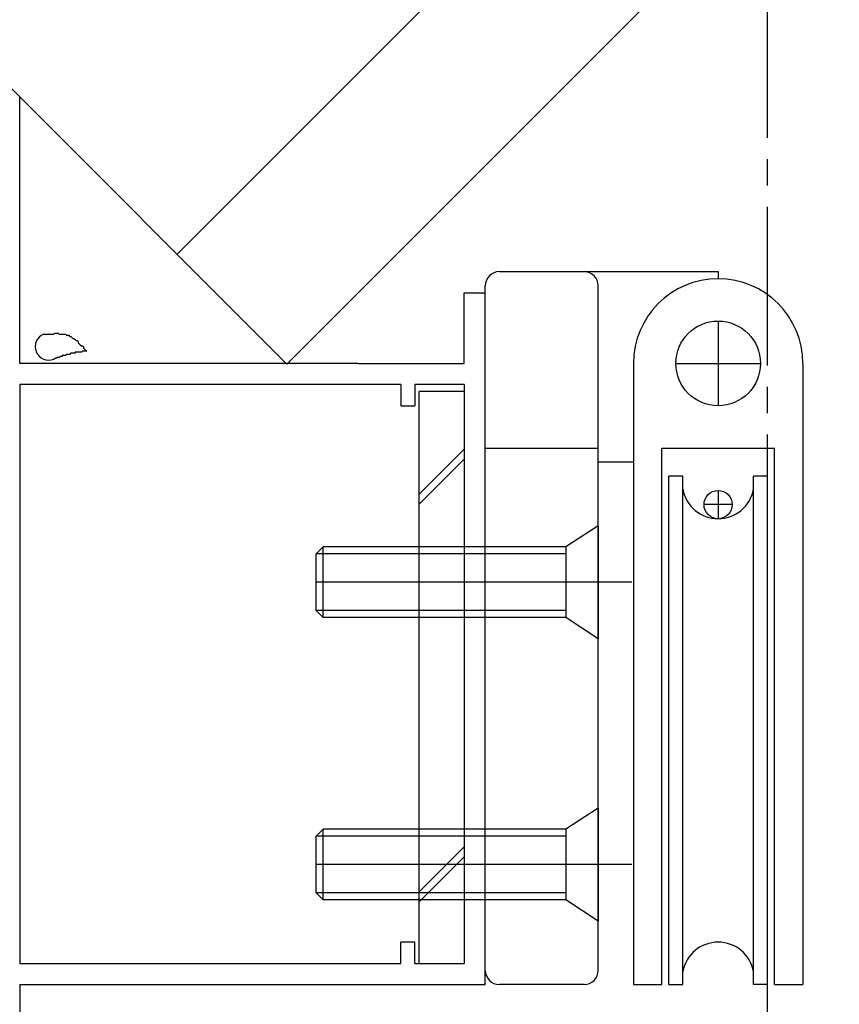
# Model space of a CAD drawing. Extents: x -210 to 210, y -148 to 148.
# Drawn here: x -125 to -105, y -44 to -21 of the extents above; entities that cross this region are included whole.
import ezdxf

# ---------------------------------------------------------------- set-up
doc = ezdxf.new("R2010")
doc.units = 0
doc.header["$LTSCALE"] = 10
doc.header["$MEASUREMENT"] = 0
doc.linetypes.add('DASHDOT', pattern=[0.5375, 0.375, -0.05, 0.0625, -0.05])
for name, color, linetype in [('St', 127, 'CONTINUOUS'), ('その他部品等', 128, 'CONTINUOUS'), ('ガラス', 48, 'CONTINUOUS'), ('ボルト／ビス', 64, 'CONTINUOUS'), ('別途部材', 96, 'CONTINUOUS'), ('型材断面', 47, 'CONTINUOUS')]:
    doc.layers.add(name, color=color, linetype=linetype)

# ---------------------------------------------------------------- blocks, each defined once
blk = doc.blocks.new('*U40')
at = {"layer": '型材断面', "color": 47, "linetype": 'Continuous'}
for p, q in [((-124.657492, -22.5168), (-127.560827, -19.613525)), ((-124.657492, -28.813548), (-124.657492, -22.5168)), ((-114.157495, -28.813548), (-114.157495, -27.14688)), ((-114.157495, -27.14688), (-113.657495, -27.14688)), ((-113.657495, -43.480215), (-113.657495, -27.14688)), ((-116.658962, -28.813548), (-124.657492, -28.813548)), ((-116.658962, -28.813548), (-114.157495, -28.813548)), ((-115.657495, -29.313548), (-124.657492, -29.313548)), ((-124.657492, -29.313548), (-124.657492, -42.980215)), ((-115.657495, -29.313548), (-115.657495, -29.813548)), ((-115.324162, -29.313548), (-115.324162, -29.813548)), ((-114.157495, -29.313548), (-115.324162, -29.313548)), ((-114.157495, -29.313548), (-114.157495, -42.980215)), ((-115.657495, -29.813548), (-115.324162, -29.813548)), ((-115.324162, -42.480215), (-115.657495, -42.480215)), ((-115.657495, -42.980213), (-115.657495, -42.480215)), ((-115.324162, -42.980213), (-115.324162, -42.480215)), ((-124.657492, -42.980215), (-115.657495, -42.980215)), ((-115.324162, -42.980215), (-114.157495, -42.980215)), ((-124.657492, -43.480215), (-113.657495, -43.480215)), ((-124.657492, -43.480215), (-124.657492, -44.413545))]:
    blk.add_line(p, q, dxfattribs=at)
blk = doc.blocks.new('*U99')
at = {"layer": 'ガラス', "linetype": 'Continuous'}
for points in [[(-124.1, -28.125), (-124.075, -28.125), (-124.05, -28.125), (-124.025, -28.125), (-123.975, -28.125), (-123.95, -28.125), (-123.925, -28.125), (-123.9, -28.125), (-123.85, -28.125), (-123.825, -28.1), (-123.8, -28.1), (-123.775, -28.1), (-123.75, -28.1), (-123.725, -28.125), (-123.675, -28.125), (-123.65, -28.125), (-123.625, -28.125), (-123.6, -28.125), (-123.575, -28.125), (-123.55, -28.15), (-123.525, -28.15), (-123.5, -28.15), (-123.475, -28.175), (-123.45, -28.175), (-123.425, -28.2), (-123.4, -28.225), (-123.375, -28.225), (-123.35, -28.25), (-123.325, -28.275), (-123.3, -28.275), (-123.275, -28.3), (-123.275, -28.325), (-123.25, -28.35), (-123.225, -28.375), (-123.2, -28.4), (-123.175, -28.4), (-123.15, -28.425), (-123.15, -28.45), (-123.125, -28.475), (-123.1, -28.5), (-123.075, -28.525)], [(-123.075, -28.525), (-123.1, -28.525), (-123.125, -28.525), (-123.15, -28.525), (-123.15, -28.525), (-123.175, -28.525), (-123.2, -28.55), (-123.225, -28.55), (-123.25, -28.55), (-123.25, -28.55), (-123.275, -28.55), (-123.3, -28.55), (-123.325, -28.55), (-123.35, -28.55), (-123.35, -28.575), (-123.375, -28.575), (-123.4, -28.575), (-123.425, -28.575), (-123.45, -28.575), (-123.45, -28.575), (-123.475, -28.6), (-123.5, -28.6), (-123.525, -28.6), (-123.55, -28.6), (-123.55, -28.6), (-123.575, -28.625), (-123.6, -28.625), (-123.625, -28.625), (-123.65, -28.625), (-123.65, -28.65), (-123.675, -28.65), (-123.7, -28.65), (-123.725, -28.675), (-123.725, -28.675), (-123.75, -28.675), (-123.775, -28.675), (-123.8, -28.7), (-123.8, -28.7), (-123.825, -28.7), (-123.85, -28.725), (-123.875, -28.725)]]:
    blk.add_lwpolyline(points, dxfattribs=at)
blk.add_arc((-123.974, -28.418), 0.318, 112.2646, 292.2646, dxfattribs=at)
blk = doc.blocks.new('*U210')
at = {"layer": 'St', "linetype": 'Continuous'}
for p, q in [((-115.224158, -42.980215), (-115.224158, -29.480215)), ((-114.15749, -29.480215), (-115.224158, -29.480215)), ((-114.15749, -29.480215), (-114.15749, -42.980215)), ((-114.15749, -30.836255), (-115.224158, -31.90292)), ((-114.15749, -31.071955), (-115.224158, -32.13862)), ((-114.15749, -40.226188), (-115.224158, -41.292853)), ((-114.15749, -40.461888), (-115.224158, -41.528553)), ((-115.224158, -42.980215), (-114.15749, -42.980215))]:
    blk.add_line(p, q, dxfattribs=at)
blk = doc.blocks.new('*U227')
at = {"layer": '別途部材', "linetype": 'Continuous'}
for p, q in [((-108.157495, -27.81355), (-108.157495, -29.81355)), ((-110.157495, -28.81355), (-110.157495, -43.480217)), ((-109.157495, -28.81355), (-107.157495, -28.81355)), ((-106.157495, -28.81355), (-106.157495, -43.480217)), ((-109.490825, -43.480217), (-109.490825, -30.81355)), ((-109.490825, -30.81355), (-106.82416, -30.81355)), ((-106.82416, -43.480217), (-106.82416, -30.81355)), ((-108.990825, -31.480217), (-109.32416, -31.480217)), ((-109.32416, -43.480217), (-109.32416, -31.480217)), ((-108.990825, -43.480217), (-108.990825, -31.480217)), ((-106.990825, -31.480217), (-107.32416, -31.480217)), ((-107.32416, -43.480217), (-107.32416, -31.480217)), ((-106.990825, -43.480217), (-106.990825, -31.480217)), ((-108.157495, -31.81355), (-108.157495, -32.480217)), ((-107.82416, -32.146882), (-108.490825, -32.146882)), ((-110.157495, -43.480217), (-109.490825, -43.480217)), ((-109.32416, -43.480217), (-108.990825, -43.480217)), ((-106.990825, -43.480217), (-107.32416, -43.480217)), ((-106.82416, -43.480217), (-106.157495, -43.480217))]:
    blk.add_line(p, q, dxfattribs=at)
for centre, radius in [((-108.157495, -28.81355), 1), ((-108.157495, -32.146882), 0.333332)]:
    blk.add_circle(centre, radius, dxfattribs=at)
for centre, radius, start, end in [((-108.15749, -28.813556), 2, 90, 180), ((-108.15749, -28.813556), 2, 0, 90), ((-108.15749, -31.632999), 0.847222, 190.38896, 349.61104), ((-108.15749, -43.327446), 0.847222, 10.38896, 169.61104)]:
    blk.add_arc(centre, radius, start, end, dxfattribs=at)
blk = doc.blocks.new('*U228')
at = {"layer": '別途部材', "linetype": 'Continuous'}
for p, q in [((-113.32416, -26.646885), (-108.157495, -26.646885)), ((-108.157495, -26.646885), (-108.157492, -26.813552)), ((-108.157495, -26.81355), (-108.157495, -26.81355)), ((-113.657495, -43.146885), (-113.657495, -26.980217)), ((-110.990827, -43.146885), (-110.990827, -26.980217)), ((-113.657495, -30.81355), (-110.990827, -30.81355)), ((-110.157495, -31.146885), (-110.990827, -31.146885)), ((-111.757495, -33.146885), (-111.757495, -34.81355)), ((-110.990827, -33.98022), (-113.657495, -33.98022)), ((-111.757495, -39.81355), (-111.757495, -41.48022)), ((-110.990827, -40.646885), (-113.657495, -40.646885)), ((-111.32416, -43.480217), (-113.32416, -43.480217))]:
    blk.add_line(p, q, dxfattribs=at)
for points in [[(-110.990827, -32.646885), (-111.757495, -33.146885), (-113.657495, -33.146885)], [(-110.990827, -35.31355), (-111.757495, -34.81355), (-113.657495, -34.81355)], [(-110.990827, -39.31355), (-111.757495, -39.81355), (-113.657495, -39.81355)], [(-110.990827, -41.98022), (-111.757495, -41.48022), (-113.657495, -41.48022)]]:
    blk.add_lwpolyline(points, dxfattribs=at)
for centre, start, end in [((-113.324159, -26.980223), 90, 180), ((-111.324159, -26.980223), 0, 90), ((-113.324159, -43.146889), 180, 270), ((-111.324159, -43.146889), 270, 0)]:
    blk.add_arc(centre, 0.333333, start, end, dxfattribs=at)
blk = doc.blocks.new('*U229')
at = {"layer": 'ボルト／ビス', "linetype": 'Continuous'}
for p, q in [((-110.990827, -39.31355), (-111.757495, -39.81355)), ((-110.990827, -39.31355), (-110.990827, -41.980217)), ((-117.490827, -39.81355), (-117.657495, -39.980217)), ((-117.657495, -41.31355), (-117.657495, -39.980217)), ((-111.757495, -39.980217), (-117.657495, -39.980217)), ((-117.490827, -41.480217), (-117.490827, -39.81355)), ((-111.757495, -39.81355), (-117.490827, -39.81355)), ((-111.757495, -39.81355), (-111.757495, -41.480217)), ((-110.19576, -40.646885), (-117.657495, -40.646885)), ((-117.490827, -41.480217), (-117.657495, -41.31355)), ((-111.757495, -41.31355), (-117.657495, -41.31355)), ((-111.757495, -41.480217), (-117.490827, -41.480217)), ((-110.990827, -41.980217), (-111.757495, -41.480217))]:
    blk.add_line(p, q, dxfattribs=at)
blk = doc.blocks.new('*U230')
at = {"layer": 'ボルト／ビス', "linetype": 'Continuous'}
for p, q in [((-110.990827, -32.646885), (-111.757495, -33.146885)), ((-110.990827, -32.646885), (-110.990827, -35.313552)), ((-117.490827, -33.146885), (-117.657495, -33.313552)), ((-117.490827, -34.813552), (-117.490827, -33.146885)), ((-111.757495, -33.146885), (-117.490827, -33.146885)), ((-111.757495, -33.146885), (-111.757495, -34.813552)), ((-117.657495, -34.646885), (-117.657495, -33.313552)), ((-111.757495, -33.313552), (-117.657495, -33.313552)), ((-110.19576, -33.98022), (-117.657495, -33.98022)), ((-117.490827, -34.813552), (-117.657495, -34.646885)), ((-111.757495, -34.646885), (-117.657495, -34.646885)), ((-111.757495, -34.813552), (-117.490827, -34.813552)), ((-110.990827, -35.313552), (-111.757495, -34.813552))]:
    blk.add_line(p, q, dxfattribs=at)
blk = doc.blocks.new('*U211')
at = {"layer": 'その他部品等', "linetype": 'Continuous'}
for name in ['*U230', '*U229']:
    blk.add_blockref(name, (0, 0), dxfattribs=at)
at = {"layer": '別途部材', "linetype": 'Continuous'}
for name in ['*U228', '*U227']:
    blk.add_blockref(name, (0, 0), dxfattribs=at)

msp = doc.modelspace()

# ---------------------------------------------------------------- linework, layer by layer
at = {"layer": '型材断面', "linetype": 'Continuous'}
for p, q in [((-120.93812, -26.236092), (-24.6266, 70.075427)), ((-118.34537, -28.828785), (-24.6266, 64.889985)), ((-118.34537, -28.828785), (-127.560737, -19.613418))]:
    msp.add_line(p, q, dxfattribs=at)
at = {"layer": '型材断面', "linetype": 'DASHDOT'}
msp.add_line((-106.990845, -71.864243), (-106.990845, -10.272058), dxfattribs=at)

# ---------------------------------------------------------------- block references
at = {"layer": 'St', "linetype": 'Continuous'}
for name in ['*U211', '*U210']:
    msp.add_blockref(name, (0, 0), dxfattribs=at)
at = {"layer": 'ガラス', "linetype": 'Continuous'}
msp.add_blockref('*U99', (0, 0), dxfattribs=at)
at = {"layer": '型材断面', "linetype": 'Continuous'}
msp.add_blockref('*U40', (0, 0), dxfattribs=at)

doc.saveas('drawing.dxf')
